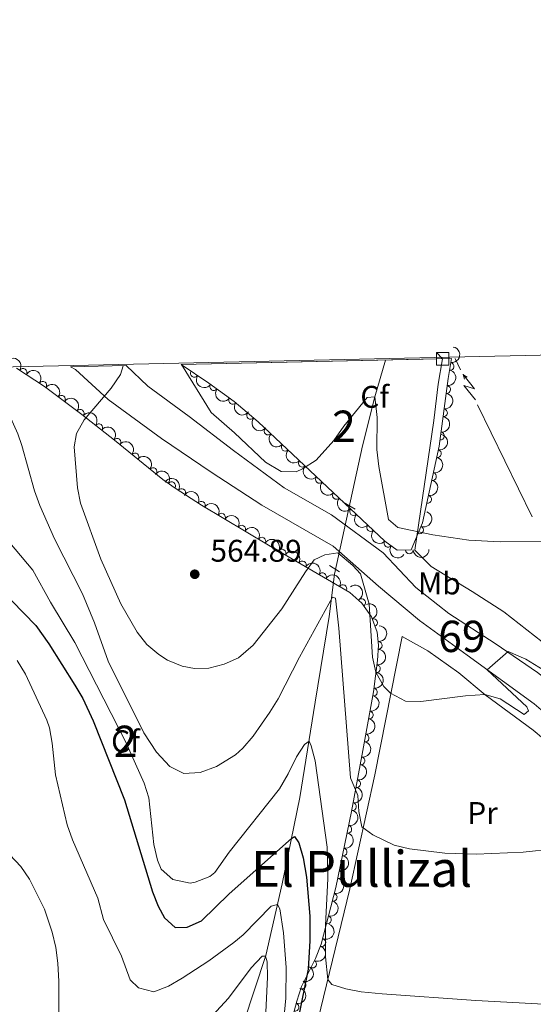
# Model space of a CAD drawing. Units: metres. Extents: x 648735 to 655676, y 716355 to 721132.
# Drawn here: x 650517 to 650681, y 720817 to 721132 of the extents above; entities that cross this region are included whole.
import ezdxf
from ezdxf.enums import TextEntityAlignment as Align

# ---------------------------------------------------------------- set-up
doc = ezdxf.new("R2010")
doc.units = ezdxf.units.M
doc.header["$MEASUREMENT"] = 0
doc.linetypes.add('DGN Style 2', pattern=[77.35035302752296, 46.41021181651377, -30.94014121100918])
doc.linetypes.add('DGN Style 3', pattern=[108.29049423853212, 77.35035302752294, -30.94014121100918])
for name, color, linetype, lineweight in [('Centroides', 7, 'Continuous', 5), ('Elementos auxiliares', 7, 'Continuous', 5), ('Entidades rústicas y varios', 7, 'Continuous', 5), ('Hidrografía', 7, 'Continuous', 5), ('Líneas de conducción', 7, 'Continuous', 5), ('Relieve y altimetría', 7, 'Continuous', 5), ('Textos de rotulación', 7, 'Continuous', 5), ('Viales y ferrocarril', 7, 'Continuous', 5)]:
    doc.layers.add(name, color=color, linetype=linetype, lineweight=lineweight)
doc.styles.add('Style-arial', font='arial.shx', dxfattribs={"bigfont": 'arialbig.shx'})
doc.styles.add('Style-Arial Narrow', font='txt')
doc.styles.add('Style-Times New Roman', font='txt')

# ---------------------------------------------------------------- blocks, each defined once
blk = doc.blocks.new('5PATER')
at = {"layer": 'Relieve y altimetría', "linetype": 'Continuous', "lineweight": 5}
h = blk.add_hatch(color=250, dxfattribs=at)
edge = h.paths.add_edge_path()
edge.add_ellipse((0, 0), major_axis=(-1.095731442945027, -1.110710700472634), ratio=0.9994222409660319, start_angle=0, end_angle=360)

msp = doc.modelspace()

# ---------------------------------------------------------------- linework, layer by layer
at = {"layer": 'Elementos auxiliares', "color": 250, "linetype": 'Continuous', "lineweight": 5}
for p, q in [((650568.8800000001, 721021.48, 574.64), (650655.26, 721023.3600000001, 578.92)), ((650551.28, 721021.1100000001, 564.63), (650533.52, 721020.72, 563.69))]:
    msp.add_line(p, q, dxfattribs=at)
at = {"layer": 'Elementos auxiliares', "color": 250, "linetype": 'Continuous', "lineweight": 5, "flags": 128}
msp.add_lwpolyline([(655675.78, 716504.8), (652256.46, 716429), (648837.1799999999, 716354.8900000001), (648738, 720981.77), (655572.05, 721131.69)], close=True, dxfattribs=at)
at = {"layer": 'Elementos auxiliares', "color": 1, "linetype": 'Continuous', "lineweight": 15, "elevation": 574.77, "flags": 128}
msp.add_lwpolyline([(650652.45, 721023.3), (650650.45, 721025.3), (650654.45, 721025.3), (650654.45, 721021.3), (650650.45, 721021.3), (650650.45, 721025.3)], dxfattribs=at)
at = {"layer": 'Entidades rústicas y varios', "color": 92, "linetype": 'Continuous', "lineweight": 5}
msp.add_line((650643.5900000001, 720962.1400000001, 569.51), (650649.6599999999, 721003.6100000001, 573.03), dxfattribs=at)
at = {"layer": 'Entidades rústicas y varios', "color": 92, "linetype": 'Continuous', "lineweight": 5, "extrusion": (0.6473767626458267, -0.157627508423349, 0.7456922259045324), "elevation": 307992.7719150779, "flags": 128}
msp.add_lwpolyline([(854463.9617646404, -343836.1594539915), (854475.498289457, -343834.2833955812), (854483.7528739367, -343833.5479806844)], dxfattribs=at)
at = {"layer": 'Entidades rústicas y varios', "color": 92, "linetype": 'DGN Style 3', "lineweight": 5}
msp.add_polyline3d([(650651.3200000001, 720995.3800000001, 577.83), (650646.03, 720970.8800000001, 575.1), (650642.4299999999, 720962.23, 574.52), (650637.96, 720962.1799999999, 574.36), (650634, 720965.05, 574.33), (650593.5, 721003.2, 574.14), (650585.8600000001, 721009.6300000001, 574.26), (650577.78, 721015.51, 574.49), (650568.8800000001, 721021.48, 574.64), (650655.26, 721023.3600000001, 578.92), (650654.21, 721017.05, 578.79)], close=True, dxfattribs=at)
msp.add_polyline3d([(650516.3, 721020.3400000001, 566.36), (650525.25, 721014.4299999999, 566.61), (650537.1499999999, 721005.5, 567.48), (650547.6399999999, 720997.27, 568.46), (650563, 720984.74, 571.24), (650566.94, 720981.9199999999, 571.5500000000001), (650575.3600000001, 720976.51, 571.45), (650596.8300000001, 720963.74, 570.41), (650622.75, 720948.5800000001, 570.39), (650626.6699999999, 720945.19, 570.33), (650629.6699999999, 720940.8200000001, 570.24), (650631.49, 720935.8999999999, 570.12), (650631.9099999999, 720931.78, 570), (650631.6200000001, 720926.8400000001, 569.8100000000001), (650630.3800000001, 720916.8999999999, 569.1800000000001), (650626.96, 720898.0900000001, 567.47), (650623.3400000001, 720878.5700000001, 564.64), (650618.3, 720854.3200000001, 560.7), (650613.6599999999, 720836.19, 558.45), (650611.79, 720831.5900000001, 558.41), (650607.3800000001, 720822.6699999999, 558.84), (650605.8300000001, 720817.98, 558.49), (650603.25, 720808.4299999999, 557.23)], dxfattribs=at)
at = {"layer": 'Entidades rústicas y varios', "color": 6, "linetype": 'Continuous', "lineweight": 5}
msp.add_polyline3d([(650681.6799999999, 720913.05, 564.85), (650660.25, 720928.56, 566.21), (650645.02, 720939.6799999999, 567.7), (650631.96, 720950.6000000001, 566.07), (650617.44, 720963.4099999999, 564.58), (650594.6300000001, 720976.53, 568.33), (650578.52, 720987.0900000001, 568.35), (650562.6499999999, 720997.8600000001, 568.15), (650545.5700000001, 721010.3300000001, 565.27), (650535.1000000001, 721019.8700000001, 563.1), (650533.52, 721020.72, 562.98), (650551.28, 721021.1100000001, 564.63), (650558.23, 721014.5700000001, 567.23), (650571.4199999999, 721004.8400000001, 569.1800000000001), (650585.6599999999, 720993.94, 569.46), (650601.8, 720982.04, 569.19), (650616.94, 720973.48, 565.98), (650633.4199999999, 720961.29, 567.59), (650643.8700000001, 720950.23, 568.33), (650654.4199999999, 720941.8800000001, 567.85), (650669.28, 720932.28, 566.1), (650682.8, 720923.05, 564.98)], dxfattribs=at)
at = {"layer": 'Entidades rústicas y varios', "color": 250, "linetype": 'DGN Style 3', "lineweight": 5}
for points in [[(650746.02, 720805.3500000001, 554.8000000000001), (650739.5700000001, 720827.5800000001, 554.75), (650731.5700000001, 720851.3, 554.84), (650720.8300000001, 720870.54, 557.63), (650710.31, 720885.3500000001, 560.54), (650696.3500000001, 720900.29, 563.08), (650681.6799999999, 720913.05, 564.85), (650660.25, 720928.56, 566.21), (650645.02, 720939.6799999999, 567.7), (650631.96, 720950.6000000001, 566.07), (650617.44, 720963.4099999999, 564.58), (650594.6300000001, 720976.53, 568.33), (650578.52, 720987.0900000001, 568.35), (650562.6499999999, 720997.8600000001, 568.15), (650545.5700000001, 721010.3300000001, 565.27), (650535.1000000001, 721019.8700000001, 563.1), (650533.52, 721020.72, 562.98)], [(650551.28, 721021.1100000001, 565.24), (650558.23, 721014.5700000001, 567.23), (650571.4199999999, 721004.8400000001, 569.1800000000001), (650585.6599999999, 720993.94, 569.46), (650601.8, 720982.04, 569.19), (650616.94, 720973.48, 565.98), (650633.4199999999, 720961.29, 567.59), (650643.8700000001, 720950.23, 568.33), (650654.4199999999, 720941.8800000001, 567.85), (650669.28, 720932.28, 566.1), (650682.8, 720923.05, 564.98), (650695.8, 720912.8700000001, 564.28), (650707.24, 720901.1400000001, 562.4), (650716.8600000001, 720889.8700000001, 559.85), (650725.76, 720877.2, 557.45), (650733.52, 720864.4199999999, 556.54), (650740.1100000001, 720851.22, 556.9300000000001), (650746.05, 720832.8800000001, 556.86), (650747.79, 720823.3900000001, 556.63)]]:
    msp.add_polyline3d(points, dxfattribs=at)
at = {"layer": 'Entidades rústicas y varios', "color": 92, "linetype": 'Continuous', "lineweight": 5}
for points in [[(650643.5900000001, 720962.1400000001, 569.51), (650648.81, 720956.95, 569.51), (650661.8700000001, 720948.95, 568.64), (650672.04, 720942.3700000001, 567.48), (650684.24, 720932.8700000001, 566.4300000000001), (650697.29, 720922.2, 565.46), (650708.6200000001, 720914, 564.35)], [(650584.3800000001, 720734.69, 545.34), (650588.28, 720746.73, 546.72), (650598.76, 720769.3400000001, 549.29), (650605.6399999999, 720786.2, 550.91), (650612.6200000001, 720811.75, 553.57), (650622.8, 720853.8500000001, 558.13), (650630.81, 720890.3300000001, 561.65), (650639.54, 720934.49, 567.16)], [(650639.54, 720934.49, 567.16), (650647.76, 720930, 566.39), (650657.5900000001, 720922.9199999999, 565.62), (650666, 720915.9199999999, 564.94), (650681.3300000001, 720904.6499999999, 563.79), (650694.5900000001, 720893.54, 562.44), (650703.46, 720886.55, 561.79)]]:
    msp.add_polyline3d(points, dxfattribs=at)
at = {"layer": 'Entidades rústicas y varios', "color": 92, "linetype": 'Continuous', "lineweight": 5, "extrusion": (-0.1333607103094615, 0.1824446841148135, 0.9741297953476231)}
msp.add_arc((-950775.1966472173, -192873.548654182, 45338.69748217652), 2.516055640060342, 45.36446333574663, 225.9090503451192, dxfattribs=at)
at = {"layer": 'Entidades rústicas y varios', "color": 92, "linetype": 'Continuous', "lineweight": 5, "extrusion": (-0.2209063755241456, -0.04766041406433012, 0.9741297953476229)}
msp.add_arc((-567612.4293499214, 767688.714817648, -177515.7357197141), 2.516055640060342, 45.36446333574663, 225.9090503451193, dxfattribs=at)
at = {"layer": 'Entidades rústicas y varios', "color": 92, "linetype": 'Continuous', "lineweight": 5}
for centre, radius, start, end in [((650518.3757303266, 721018.9459420433, 566.447386960207), 1.250091938746999, 327.5279745349727, 146.7415289539681), ((650654.830295638, 721020.8965412078, 578.84380533388), 1.250091938746998, 261.5185645377731, 80.73211895676856), ((650573.1166535842, 721018.6616030419, 574.5862557772092), 1.250091938746999, 147.1129853508337, 326.3265397698291), ((650524.6562612851, 721014.8511607132, 566.6404637313778), 1.250091938746999, 324.0808597321687, 143.2944141511642), ((650579.3040989703, 721014.42500807, 574.4756816689595), 1.250091938746998, 144.9219265362877, 324.1354809552831), ((650653.714949247, 721013.4855645818, 578.5771474296033), 1.250091938746998, 263.3697862909668, 82.58334070996223), ((650530.6448213374, 721010.3572244721, 567.0782828276439), 1.250091938746999, 324.0808597321687, 143.2944141511642), ((650585.3667155539, 721010.0131039224, 574.3031071869974), 1.250091938746998, 144.9219265362877, 324.1354809552831), ((650536.6408253247, 721005.8746781459, 567.5253335915104), 1.250091938746998, 322.8499656645411, 142.0635200835365), ((650652.7244511475, 721006.058542501, 578.2481238394881), 1.250091938746998, 263.3697862909668, 82.58334070996223), ((650591.1324425822, 721005.2180914239, 574.1923892909113), 1.250091938746999, 140.8814235805512, 320.0949779995466), ((650542.5256549399, 721001.2576955215, 568.0751079502123), 1.250091938746998, 322.8499656645411, 142.0635200835365), ((650596.7080106074, 721000.2049364028, 574.1507231806795), 1.250091938746999, 137.6776050790558, 316.8911594980512), ((650548.3861733156, 720996.6361266894, 568.7723979979182), 1.250091938746998, 321.7601368264944, 140.9736912454898), ((650651.733952994, 720998.6315204266, 577.9191002493731), 1.250091938746998, 263.3697888035124, 82.5833432225078), ((650602.1673016751, 720995.0624190145, 574.1763346696388), 1.250091938746999, 137.6776050790558, 316.8911594980512), ((650554.1414350886, 720991.9412419228, 569.8140404281841), 1.250091938746998, 321.7601368264944, 140.9736912454898), ((650650.7776602684, 720992.9606605647, 577.4239567925445), 1.250091938746998, 258.7819971268665, 77.99555154586193), ((650559.8966968618, 720987.2463571562, 570.85568285845), 1.250091938746998, 321.7601368264944, 140.9736912454898), ((650607.6265927427, 720989.9199016262, 574.201946158598), 1.250091938746999, 137.6776050790558, 316.8911594980512), ((650613.0858838102, 720984.7773842379, 574.2275576475573), 1.250091938746999, 137.6776050790558, 316.8911594980512), ((650649.2040569219, 720985.6727055591, 576.6118703776334), 1.250091938746998, 258.7819971268665, 77.99555154586193), ((650565.814061078, 720982.701882499, 571.5421937642911), 1.250091938746999, 325.3734911535358, 144.5870455725313), ((650569.033705167, 720980.5515667046, 571.5125326759916), 1.250091938746999, 328.2446942342725, 147.4582486532679), ((650618.5451748779, 720979.6348668495, 574.2531691365166), 1.250091938746999, 137.6776050790558, 316.8911594980512), ((650647.6304535756, 720978.3847505534, 575.7997839627222), 1.250091938746998, 258.7819971268665, 77.99555154586193), ((650575.3427703634, 720976.4975473755, 571.3983675682828), 1.250091938746999, 330.2226815310123, 149.4362359500077), ((650581.7831758128, 720972.6669010045, 571.0863963681346), 1.250091938746999, 330.2226815310123, 149.4362359500077), ((650624.0044659455, 720974.4923494612, 574.278780625476), 1.250091938746999, 137.6776050790558, 316.8911594980512), ((650588.2235812622, 720968.8362546337, 570.7744251679866), 1.250091938746999, 330.2226815310123, 149.4362359500077), ((650629.4637570132, 720969.3498320729, 574.3043921144352), 1.250091938746999, 137.6776050790558, 316.8911594980512), ((650645.053629471, 720968.5847753978, 574.8683006968031), 1.250091938746999, 248.3698170249385, 67.58337144393387), ((650594.6639867115, 720965.0056082627, 570.4624539678384), 1.250091938746999, 330.2226815310123, 149.4362359500077), ((650635.0233426758, 720964.3324304668, 574.3300064726834), 1.250091938746999, 145.0335345463441, 324.2470889653395), ((650601.1277891225, 720961.2037216241, 570.4058445451477), 1.250091938746999, 330.6437977241171, 149.8573521431125), ((650641.8168259747, 720962.2426527496, 574.4533682427921), 1.250091938746999, 181.6070272002803, 0.8205816192757077), ((650607.6017768602, 720957.4172380555, 570.400849184239), 1.250091938746999, 330.6437977241171, 149.8573521431125), ((650614.0757645979, 720953.6307544869, 570.3958538233302), 1.250091938746999, 330.6437977241171, 149.8573521431125), ((650620.5497523355, 720949.844270918, 570.3908584624213), 1.250091938746999, 330.6437977241171, 149.8573521431125), ((650626.5290904955, 720945.36078575, 570.3125439043009), 1.250091938746999, 305.4357153864587, 124.6492698054541), ((650630.3377230042, 720938.9587115287, 570.1662046606712), 1.250091938746998, 291.2665378645877, 110.4800922835831), ((650631.8854306366, 720931.6943936313, 569.9487211247185), 1.250091938746998, 267.6064999478713, 86.8200543668667), ((650631.275313308, 720924.2345563169, 569.5661822691504), 1.250091938746998, 263.8553343381411, 83.06888875713655), ((650630.3440720097, 720916.8114619404, 569.0599514180532), 1.250091938746998, 260.6613150705944, 79.87486948958981), ((650629.0077658, 720909.4617777877, 568.3917983132719), 1.250091938746998, 260.6613150705944, 79.87486948958981), ((650627.6714595906, 720902.1120936351, 567.7236452084908), 1.250091938746998, 260.6613150705944, 79.87486948958981), ((650626.3285809886, 720894.7922197557, 566.8133803405116), 1.250091938746998, 260.4599701253055, 79.67352454430086), ((650624.9747040237, 720887.4917561202, 565.7549627130692), 1.250091938746998, 260.4599701253055, 79.67352454430086), ((650623.6208270586, 720880.1912924848, 564.6965450856268), 1.250091938746998, 260.4599701253055, 79.67352454430086), ((650622.1483023674, 720872.9320173692, 563.5246997007466), 1.250091938746999, 259.2252371903362, 78.43879160933162), ((650620.6411029298, 720865.6801153126, 562.3464525212377), 1.250091938746999, 259.2252371903362, 78.43879160933162), ((650619.1339034922, 720858.428213256, 561.1682053417288), 1.250091938746999, 259.2252371903362, 78.43879160933162), ((650617.4780943135, 720851.1872354017, 560.1604888417348), 1.250091938746999, 256.6106214132282, 75.82417583222364), ((650615.6318534331, 720843.9733674785, 559.2652211733858), 1.250091938746999, 256.6106214132282, 75.82417583222364), ((650613.8596302737, 720836.7328764934, 558.4445983387299), 1.250091938746999, 248.8433505278986, 68.056904946894), ((650610.9068677586, 720829.8477323458, 558.5483634268531), 1.250091938746998, 244.6586177498613, 63.8721721688567), ((650607.5201160794, 720823.1561389773, 558.7873461830676), 1.250091938746999, 252.6779365429912, 71.89149096198669), ((650605.2848453983, 720816.0368901424, 558.0739188718782), 1.250091938746998, 255.8481988866532, 75.06175330564865)]:
    msp.add_arc(centre, radius, start, end, dxfattribs=at)
at = {"layer": 'Entidades rústicas y varios', "color": 92, "linetype": 'Continuous', "lineweight": 5, "extrusion": (-0.2233723824824321, -0.03429169812243624, 0.9741297953476229)}
for centre in [(-613957.5675143062, 733059.5896883458, -169481.8954820579), (-613952.216909664, 733064.7904438125, -169482.6525636529)]:
    msp.add_arc(centre, 2.516055640060342, 45.36446333574663, 225.9090503451193, dxfattribs=at)
at = {"layer": 'Entidades rústicas y varios', "color": 92, "linetype": 'Continuous', "lineweight": 5, "extrusion": (-0.1391848533289617, 0.1780413390754902, 0.974129795347623)}
for centre in [(-956673.8888177925, -162848.4023858911, 38372.86292588476), (-956668.5342331001, -162843.3711336427, 38371.35795957835)]:
    msp.add_arc(centre, 2.516055640060342, 45.36446333574664, 225.9090503451193, dxfattribs=at)
at = {"layer": 'Entidades rústicas y varios', "color": 92, "linetype": 'Continuous', "lineweight": 5, "extrusion": (0.2212457790865549, 0.0460591690370289, 0.9741297953476229)}
msp.add_arc((573287.7837880262, -763463.4217186217, 177705.9871615836), 2.516055640060342, 45.36446333574661, 225.9090503451192, dxfattribs=at)
at = {"layer": 'Entidades rústicas y varios', "color": 92, "linetype": 'Continuous', "lineweight": 5, "extrusion": (0.2228449533296221, 0.03756685495908364, 0.974129795347623)}
for centre in [(602832.2383018526, -741559.4953349459, 172624.3619744712), (602826.8799761649, -741564.6435100144, 172625.3791466728)]:
    msp.add_arc(centre, 2.516055640060343, 45.36446333574664, 225.9090503451193, dxfattribs=at)
at = {"layer": 'Entidades rústicas y varios', "color": 92, "linetype": 'Continuous', "lineweight": 5, "extrusion": (-0.2240574755666771, -0.02948541094653603, 0.9741297953476231)}
for centre in [(-629968.0899552312, 720053.6162037285, -166463.7195702175), (-629962.7446298106, 720058.8372261324, -166464.3664250716)]:
    msp.add_arc(centre, 2.516055640060342, 45.36446333574665, 225.9090503451193, dxfattribs=at)
at = {"layer": 'Entidades rústicas y varios', "color": 92, "linetype": 'Continuous', "lineweight": 5, "extrusion": (0.2249380922185917, 0.02177146033362411, 0.974129795347623)}
msp.add_arc((654971.9378163731, -698348.8378375263, 162599.5916760676), 2.516055640060343, 45.36446333574663, 225.9090503451192, dxfattribs=at)
at = {"layer": 'Entidades rústicas y varios', "color": 92, "linetype": 'Continuous', "lineweight": 5, "extrusion": (-0.1391848611364649, 0.178041332971929, 0.974129795347623)}
msp.add_arc((-956663.1869845868, -162838.2990150673, 38369.8435126558), 2.516055640060342, 45.36446333574665, 225.9090503451193, dxfattribs=at)
at = {"layer": 'Entidades rústicas y varios', "color": 92, "linetype": 'Continuous', "lineweight": 5, "extrusion": (-0.2245777557094726, -0.02521851416112114, 0.9741297953476231)}
for centre in [(-643900.2869336207, 708262.092626346, -163726.9131764264), (-643894.9791332432, 708267.3890254378, -163727.0725872535), (-643889.6713328655, 708272.6854245297, -163727.2319980807)]:
    msp.add_arc(centre, 2.516055640060342, 45.36446333574663, 225.9090503451193, dxfattribs=at)
at = {"layer": 'Entidades rústicas y varios', "color": 92, "linetype": 'Continuous', "lineweight": 5, "extrusion": (0.2258032877489665, 0.009166081919536247, 0.9741297953476231)}
for centre in [(694016.1611847504, -661604.1218962753, 154075.1090457863), (694010.8014712489, -661609.2266067279, 154076.3195838369), (694005.4417577472, -661614.331317181, 154077.5301218877), (694000.0820442457, -661619.4360276338, 154078.7406599384), (693994.722330744, -661624.5407380867, 154079.9511979891), (693989.3626172425, -661629.6454485393, 154081.1617360397), (693984.002903741, -661634.7501589924, 154082.3722740904)]:
    msp.add_arc(centre, 2.516055640060343, 45.36446333574665, 225.9090503451193, dxfattribs=at)
at = {"layer": 'Entidades rústicas y varios', "color": 92, "linetype": 'Continuous', "lineweight": 5, "extrusion": (-0.1244979960531045, 0.1886037931611117, 0.974129795347623)}
for centre in [(-940212.7897415436, -236852.5330663434, 55539.96426422092), (-940207.4615086947, -236847.6361076411, 55537.99456115253), (-940202.133275846, -236842.7391489387, 55536.0248580841)]:
    msp.add_arc(centre, 2.516055640060342, 45.36446333574663, 225.9090503451192, dxfattribs=at)
at = {"layer": 'Entidades rústicas y varios', "color": 92, "linetype": 'Continuous', "lineweight": 5, "extrusion": (-0.2225419602002428, -0.03932197561455659, 0.9741297953476231)}
msp.add_arc((-596789.3204519325, 746399.9694518797, -172571.7103326989), 2.516055640060342, 45.36446333574665, 225.9090503451193, dxfattribs=at)
at = {"layer": 'Entidades rústicas y varios', "color": 92, "linetype": 'Continuous', "lineweight": 5, "extrusion": (-0.2202929180282232, -0.05041995718570948, 0.9741297953476229)}
msp.add_arc((-557663.017363949, 774585.9973243551, -179110.6428595243), 2.516055640060341, 45.36446333574665, 225.9090503451193, dxfattribs=at)
at = {"layer": 'Entidades rústicas y varios', "color": 92, "linetype": 'Continuous', "lineweight": 5, "extrusion": (-0.2184213872660346, -0.05799344273949567, 0.9741297953476229)}
for centre in [(-529884.422649414, 792879.4420560105, -183354.6728317368), (-529879.0675434927, 792884.477658909, -183356.1613021), (-529873.7124375716, 792889.5132618076, -183357.6497724632), (-529868.3573316503, 792894.548864706, -183359.1382428264)]:
    msp.add_arc(centre, 2.516055640060343, 45.36446333574666, 225.9090503451193, dxfattribs=at)
at = {"layer": 'Entidades rústicas y varios', "color": 92, "linetype": 'Continuous', "lineweight": 5, "extrusion": (-0.08836186666261808, 0.2079983709933708, 0.9741297953476231)}
msp.add_arc((-880749.155242323, -398457.6814184863, 93028.26514670558), 2.516055640060342, 45.36446333574664, 225.9090503451193, dxfattribs=at)
at = {"layer": 'Entidades rústicas y varios', "color": 92, "linetype": 'Continuous', "lineweight": 5, "extrusion": (-0.2179892475906954, -0.05959722938896367, 0.974129795347623)}
for centre in [(-523867.2461920969, 796671.8770249173, -184235.5021291213), (-523861.8864485332, 796676.9864230577, -184236.6925910372), (-523856.5267049698, 796682.0958211982, -184237.8830529531), (-523851.1669614062, 796687.2052193386, -184239.073514869)]:
    msp.add_arc(centre, 2.516055640060342, 45.36446333574663, 225.9090503451192, dxfattribs=at)
at = {"layer": 'Entidades rústicas y varios', "color": 92, "linetype": 'Continuous', "lineweight": 5, "extrusion": (0.222771353091935, 0.03800086916883129, 0.9741297953476231)}
msp.add_arc((601289.2265692392, -742747.3196731991, 172899.7768722182), 2.516055640060342, 45.36446333574664, 225.9090503451193, dxfattribs=at)
at = {"layer": 'Entidades rústicas y varios', "color": 92, "linetype": 'Continuous', "lineweight": 5, "extrusion": (0.156263217922448, 0.163257307770647, 0.974129795347623)}
msp.add_arc((28484.75077810814, -945486.3742734729, 219933.5200033704), 2.516055640060342, 45.36446333574663, 225.9090503451193, dxfattribs=at)
at = {"layer": 'Entidades rústicas y varios', "color": 92, "linetype": 'Continuous', "lineweight": 5, "extrusion": (-0.2226123462873749, 0.03892152484716097, 0.9741297953476229)}
msp.add_arc((-822230.7691364955, 503495.9854371265, -116221.457873284), 2.516055640060342, 45.36446333574664, 225.9090503451193, dxfattribs=at)
at = {"layer": 'Entidades rústicas y varios', "color": 92, "linetype": 'Continuous', "lineweight": 5, "extrusion": (-0.2063124116222371, 0.09222977082599113, 0.9741297953476231)}
msp.add_arc((-923702.0871741772, 292125.051471681, -67185.47411105373), 2.516055640060342, 45.36446333574664, 225.9090503451193, dxfattribs=at)
at = {"layer": 'Entidades rústicas y varios', "color": 92, "linetype": 'Continuous', "lineweight": 5, "extrusion": (-0.1519577108348807, 0.1672722210464759, 0.974129795347623)}
msp.add_arc((-966348.4887047247, -93512.50120575441, 22278.70697828445), 2.516055640060341, 45.36446333574663, 225.9090503451192, dxfattribs=at)
at = {"layer": 'Entidades rústicas y varios', "color": 92, "linetype": 'Continuous', "lineweight": 5, "extrusion": (-0.1406886331517909, 0.1768554503482409, 0.974129795347623)}
msp.add_arc((-957984.2053455389, -154892.7594401917, 36517.97585776982), 2.516055640060342, 45.36446333574664, 225.9090503451193, dxfattribs=at)
at = {"layer": 'Entidades rústicas y varios', "color": 92, "linetype": 'Continuous', "lineweight": 5, "extrusion": (-0.1306161800515097, 0.1844195090676415, 0.974129795347623)}
for centre in [(-947624.4042951956, -206641.9671416973, 48522.80164356716), (-947619.0658616396, -206637.0279292174, 48520.9698937892), (-947613.7274280839, -206632.0887167376, 48519.1381440112)]:
    msp.add_arc(centre, 2.516055640060341, 45.36446333574667, 225.9090503451193, dxfattribs=at)
at = {"layer": 'Entidades rústicas y varios', "color": 92, "linetype": 'Continuous', "lineweight": 5, "extrusion": (-0.1299673003482084, 0.1848773719420439, 0.9741297953476229)}
for centre in [(-946856.6998096248, -209869.812117743, 49269.32608276473), (-946851.3937043257, -209864.9919259125, 49267.12131582116), (-946846.0875990263, -209860.1717340822, 49264.91654887762)]:
    msp.add_arc(centre, 2.516055640060343, 45.36446333574664, 225.9090503451193, dxfattribs=at)
at = {"layer": 'Entidades rústicas y varios', "color": 92, "linetype": 'Continuous', "lineweight": 5, "extrusion": (-0.1259532948437427, 0.1876350429264306, 0.974129795347623)}
for centre in [(-941975.9364997942, -229681.8195677945, 53862.15557639298), (-941970.6433082779, -229677.0387694747, 53859.8369364906), (-941965.3501167616, -229672.257971155, 53857.51829658823)]:
    msp.add_arc(centre, 2.516055640060342, 45.36446333574664, 225.9090503451193, dxfattribs=at)
at = {"layer": 'Entidades rústicas y varios', "color": 92, "linetype": 'Continuous', "lineweight": 5, "extrusion": (-0.1172626719752427, 0.1931854227865676, 0.9741297953476229)}
for centre in [(-930218.3561329942, -271286.6989547082, 63510.65558891091), (-930213.0347106488, -271281.8272879043, 63508.60636301445)]:
    msp.add_arc(centre, 2.516055640060342, 45.36446333574663, 225.9090503451192, dxfattribs=at)
at = {"layer": 'Entidades rústicas y varios', "color": 92, "linetype": 'Continuous', "lineweight": 5, "extrusion": (-0.0900778773413826, 0.2072609896475192, 0.9741297953476229)}
msp.add_arc((-884019.5498377376, -391251.3667236448, 91339.60581759643), 2.516055640060343, 45.36446333574661, 225.9090503451192, dxfattribs=at)
at = {"layer": 'Entidades rústicas y varios', "color": 92, "linetype": 'Continuous', "lineweight": 5, "extrusion": (-0.07471338430925824, 0.2132816260746699, 0.9741297953476229)}
msp.add_arc((-852339.6111256189, -453042.5597052508, 105674.7070392788), 2.516055640060341, 45.36446333574665, 225.9090503451193, dxfattribs=at)
at = {"layer": 'Entidades rústicas y varios', "color": 92, "linetype": 'Continuous', "lineweight": 5, "extrusion": (-0.1037370458847089, 0.2007729242878931, 0.9741297953476231)}
msp.add_arc((-908897.3877411839, -332775.9431042878, 77774.1912978293), 2.516055640060342, 45.36446333574664, 225.9090503451193, dxfattribs=at)
at = {"layer": 'Entidades rústicas y varios', "color": 92, "linetype": 'Continuous', "lineweight": 5, "extrusion": (-0.1146816895406693, 0.1947286622459461, 0.974129795347623)}
msp.add_arc((-926400.2490453587, -283297.2613982282, 66294.85484067941), 2.516055640060342, 45.36446333574664, 225.9090503451193, dxfattribs=at)
at = {"layer": 'Hidrografía', "color": 142, "linetype": 'DGN Style 3', "lineweight": 15}
msp.add_line((650634.22, 721022.8999999999, 571.3000000000001), (650630.74, 721011.1599999999, 570), dxfattribs=at)
msp.add_polyline3d([(650630.74, 721011.1599999999, 570), (650626.8600000001, 720995.49, 566.78), (650617.9099999999, 720954.51, 563.22), (650616.22, 720940.9199999999, 559.37), (650611.76, 720913.55, 556.6), (650606.8700000001, 720883.05, 552.7), (650601.22, 720855.52, 547), (650595.98, 720832.6200000001, 540.0600000000001), (650588.8200000001, 720811, 534.83), (650583.8, 720796.8999999999, 530.84), (650579.3500000001, 720784.5900000001, 528.17), (650572.02, 720774.03, 527.03), (650562.5, 720767.23, 525.37), (650552.44, 720760.4199999999, 523.23), (650550.6699999999, 720758.95, 522.61)], dxfattribs=at)
at = {"layer": 'Líneas de conducción', "color": 6, "linetype": 'Continuous', "lineweight": 5}
for p, q in [((650658.1909487045, 721019.7977918461, 574.4176075314459), (650656.45, 721023.3800000001, 574.78)), ((650672.3386126675, 720990.6872976224, 571.4726575424169), (650663.6323579212, 721008.6014479138, 573.2849344587424)), ((650681.044867414, 720972.7731473311, 569.6603806260913), (650672.3386126675, 720990.6872976224, 571.4726575424169))]:
    msp.add_line(p, q, dxfattribs=at)
at = {"layer": 'Líneas de conducción', "color": 6, "linetype": 'Continuous', "lineweight": 5, "extrusion": (-0.8495477841981396, 0.5268662488423966, 0.02608674365981854), "elevation": -172870.6996548348, "flags": 128}
msp.add_lwpolyline([(-955674.9460738823, 5148.136897715736), (-955674.9460738823, 5085.215484488821)], dxfattribs=at)
at = {"layer": 'Líneas de conducción', "color": 6, "linetype": 'Continuous', "lineweight": 5, "extrusion": (0.110823949940763, 0.9920644530052792, 0.05938158976369234), "elevation": 787435.4451160375, "flags": 128}
msp.add_lwpolyline([(-566594.2181584595, -46203.95080165128), (-566589.972866971, -46272.94755633183), (-566593.5274832994, -46260.97643158271), (-566589.3705846276, -46331.17034794234)], dxfattribs=at)
at = {"layer": 'Líneas de conducción', "color": 6, "linetype": 'Continuous', "lineweight": 5, "extrusion": (-0.3245578337431387, 0.9457898665487696, 0.01198919887322095), "elevation": 470761.4031225024, "flags": 128}
msp.add_lwpolyline([(-849459.8336452967, -5007.660728615267), (-849459.8336452967, -5134.664905924821)], dxfattribs=at)
at = {"layer": 'Relieve y altimetría', "color": 30, "linetype": 'Continuous', "lineweight": 5, "flags": 128}
for points, elevation in [([(650545.56, 720926.6100000001), (650541.1599999999, 720938.8600000001), (650537.4099999999, 720948.1300000001), (650528.46, 720965.73), (650523.74, 720976.3999999999), (650522.06, 720981.1100000001), (650517.94, 720995.55), (650516.6799999999, 720999.3300000001), (650513.99, 721005.45), (650512.3999999999, 721011.5800000001), (650509.3, 721020.19)], 560), ([(650534.6599999999, 720995.1100000001), (650535.45, 720999.44), (650537.8899999999, 721003.8), (650546.56, 721013.8999999999), (650549.5, 721018.25), (650550.4099999999, 721021.0800000001)], 565), ([(650568.98, 721021.48), (650578.47, 721006.0900000001), (650585.97, 720999.69), (650595.8800000001, 720990.25), (650600.8600000001, 720987.25), (650605.6699999999, 720987.21), (650607.6200000001, 720988.1100000001), (650612, 720990.8999999999), (650617.6399999999, 720997.1699999999), (650620.8999999999, 721001.74), (650628.3600000001, 721010.8800000001), (650630.74, 721011.1499999999), (650631.55, 721004.51), (650631.45, 720994.29), (650632.02, 720988.8300000001)], 570), ([(650534.6599999999, 720995.1100000001), (650535.81, 720982.06), (650536.73, 720977.1599999999), (650543.24, 720959.22), (650549.5700000001, 720945), (650554.8, 720935.8800000001), (650557.9099999999, 720931.97), (650561.74, 720928.77), (650564.56, 720926.99), (650569.25, 720925.02), (650573.1499999999, 720924.27), (650577.79, 720924.46), (650582.6499999999, 720925.6599999999), (650587.22, 720927.75), (650591.9299999999, 720931.78), (650601.03, 720943.3400000001), (650608.6799999999, 720955.26), (650611.4199999999, 720959.01), (650614.8500000001, 720960.69), (650618.9299999999, 720961.26), (650623.78, 720957.25), (650626.2, 720954.53), (650628.98, 720944.8700000001), (650630.02, 720927.9099999999), (650631.1100000001, 720923.1499999999), (650633.6399999999, 720918.6100000001), (650635.75, 720916.3900000001), (650640.5700000001, 720913.8900000001), (650645.46, 720913.73), (650659.78, 720915.5700000001), (650665.98, 720915.97), (650670.8400000001, 720914.5800000001), (650678.47, 720909.5800000001), (650679.8800000001, 720910.74), (650679.3200000001, 720912.01), (650666.6799999999, 720923.9099999999), (650673.4299999999, 720929.74), (650679, 720927.28), (650688.76, 720921.3300000001)], 565), ([(650632.02, 720988.8300000001), (650635.1100000001, 720971.97), (650638.1200000001, 720969.3400000001), (650649.3500000001, 720967.01), (650660.8, 720965.3400000001), (650670.78, 720964.8200000001), (650691.19, 720964.97)], 570), ([(650706.5, 720815.8500000001), (650663.04, 720818.22), (650633.1000000001, 720820.31), (650626.47, 720820.95), (650621.56, 720821.95), (650617.03, 720823.31), (650615.81, 720824.95), (650615.01, 720832.1100000001), (650614.98, 720842.1400000001), (650615.72, 720857.19), (650615.6000000001, 720867.1699999999), (650611.76, 720894.76), (650610.49, 720899.6200000001), (650609.75, 720901.04), (650608.28, 720900.06), (650605.73, 720896.04), (650603.1000000001, 720890.6599999999), (650600.3, 720885.8400000001), (650584.2, 720865.6400000001), (650579.6599999999, 720859.1499999999), (650578.1100000001, 720857.8), (650573.4099999999, 720855.97), (650571.76, 720855.7), (650566.22, 720856.8300000001), (650562.53, 720860.2), (650561.3600000001, 720863.0900000001), (650560.21, 720868.02), (650558.5800000001, 720882.98), (650557.1300000001, 720887.69), (650551.1100000001, 720901.03), (650534.8800000001, 720932.6100000001), (650527.1499999999, 720945.47), (650521.53, 720955.72), (650508.3500000001, 720971.21)], 555), ([(650545.56, 720926.6100000001), (650556.9199999999, 720903.76), (650561.06, 720897.52), (650565.29, 720892.95), (650569.8, 720890.79), (650574.95, 720891.04), (650580.2, 720892.95), (650586.21, 720896.69), (650588.6100000001, 720898.8900000001), (650591.8600000001, 720902.71), (650597.28, 720910.3500000001), (650599.9099999999, 720914.5900000001), (650606.71, 720927.9099999999), (650617.24, 720947.1499999999), (650618.2, 720946.81), (650619.29, 720937.2), (650622.98, 720889.3700000001), (650625.3200000001, 720883.7), (650625.71, 720878.6499999999), (650626.6799999999, 720873.75), (650630.1799999999, 720871.1400000001), (650637, 720867.79), (650641.8700000001, 720866.6300000001), (650653.2, 720865.3), (650663.1599999999, 720864.99), (650678.1300000001, 720865.5800000001), (650688.1100000001, 720866.6300000001)], 560), ([(650601.4099999999, 720808.94), (650602.31, 720818.8900000001), (650602.45, 720828.75), (650601.5800000001, 720839.8200000001), (650600.44, 720847.51), (650599.71, 720848.9199999999), (650597.6499999999, 720848.3700000001), (650588.6599999999, 720839.1599999999), (650585.72, 720836.71), (650577.73, 720830.8400000001), (650569.26, 720825.31), (650564.8700000001, 720822.8200000001), (650560.1499999999, 720820.98), (650555.29, 720822.25), (650552.6300000001, 720824.8200000001), (650549.79, 720832.3900000001), (650544.03, 720844.0700000001), (650542.26, 720850.9299999999), (650534.1300000001, 720869.5800000001), (650532.52, 720874.31), (650528.72, 720890.3), (650527.72, 720900.45), (650526.8300000001, 720905.3700000001), (650526, 720907.77), (650519.2, 720922.49), (650516.53, 720926.9099999999)], 545), ([(650508.8200000001, 720870.3200000001), (650517.6399999999, 720861.06), (650520.47, 720856.95), (650525.1799999999, 720847.3400000001), (650527.69, 720840.06), (650528.8200000001, 720835.1699999999), (650529.51, 720830.1000000001), (650529.8300000001, 720824.29), (650529.8, 720814.28)], 540), ([(650575.06, 720809.28), (650583.98, 720818.9199999999), (650591.26, 720828.6499999999), (650594.75, 720832.31), (650595.8999999999, 720832.3700000001), (650596.3999999999, 720830.6000000001), (650596.5, 720825.6000000001), (650595.78, 720810.03)], 540)]:
    msp.add_lwpolyline(points, dxfattribs=dict(at, elevation=elevation))
at = {"layer": 'Relieve y altimetría', "color": 30, "linetype": 'Continuous', "lineweight": 25, "elevation": 550, "flags": 128}
msp.add_lwpolyline([(650503.3200000001, 720957.69), (650522.44, 720938.05), (650526.6100000001, 720932.1499999999), (650534.94, 720919.03), (650537.45, 720914.7), (650540.81, 720907.5900000001), (650550.8, 720882.3800000001), (650559.69, 720852.96), (650561.53, 720848.3500000001), (650563.6200000001, 720844.5800000001), (650566.99, 720841.54), (650570.8, 720841.6000000001), (650575.3899999999, 720843.6100000001), (650584.2, 720852.28), (650604.19, 720870.01), (650605.1399999999, 720870.6200000001), (650606.47, 720868.6200000001), (650607.8700000001, 720863.81), (650608.8999999999, 720857.6000000001), (650610.03, 720845.1400000001), (650610.03, 720837.3), (650609.45, 720828.26), (650606.3600000001, 720812.8800000001)], dxfattribs=at)
at = {"layer": 'Viales y ferrocarril', "color": 1, "linetype": 'DGN Style 2', "lineweight": 5}
for p, q in [((650620.71, 720977.44, 565.6), (650624.5, 720975.29, 565.6)), ((650616.28, 720957.25, 563.77), (650619.47, 720955.23, 563.77))]:
    msp.add_line(p, q, dxfattribs=at)

# ---------------------------------------------------------------- block references
at = {"layer": 'Relieve y altimetría', "color": 250, "linetype": 'Continuous', "lineweight": 5}
msp.add_blockref('5PATER', (650573.24, 720954.44, 564.89), dxfattribs=at)

# ---------------------------------------------------------------- texts
at = {"layer": 'Centroides', "color": 92, "linetype": 'Continuous', "lineweight": 5, "style": 'Style-Arial Narrow'}
for p in [(650620.8985955028, 721001.7400100001, 570), (650551.1085955028, 720901.0300100001, 555)]:
    msp.add_text('2', height=10.00002, dxfattribs=at).set_placement(p, align=Align.MIDDLE_CENTER)
at = {"layer": 'Centroides', "color": 6, "linetype": 'Continuous', "lineweight": 5, "style": 'Style-Arial Narrow'}
msp.add_text('69', height=10.00002, dxfattribs=at).set_placement((650658.6061358775, 720934.5800099999, 566.97), align=Align.MIDDLE_CENTER)
at = {"layer": 'Entidades rústicas y varios', "color": 92, "linetype": 'Continuous', "lineweight": 5}
for s, style, p in [('Cf', 'Style-arial', (650630.7438056434, 721011.15001, 570)), ('Mb', 'Style-Arial Narrow', (650651.399875968, 720951.5000100001, 568.9300000000001)), ('Cf', 'Style-arial', (650551.1138056433, 720901.0300100001, 555)), ('Pr', 'Style-Arial Narrow', (650665.1958486047, 720878.13001, 561.28))]:
    msp.add_text(s, height=7.000020000000001, dxfattribs=dict(at, style=style)).set_placement(p, align=Align.MIDDLE_CENTER)
at = {"layer": 'Textos de rotulación', "color": 250, "linetype": 'Continuous', "lineweight": 5, "style": 'Style-arial'}
msp.add_text('564.89', height=7.000020000000001, dxfattribs=at).set_placement((650578.27, 720958.44, 564.89))
at = {"layer": 'Textos de rotulación', "color": 250, "linetype": 'Continuous', "lineweight": 5, "style": 'Style-Times New Roman'}
msp.add_text('El Pullizal', height=11.50002, dxfattribs=at).set_placement((650626.5679723059, 720860.2800100001, 558.87), align=Align.MIDDLE_CENTER)

doc.saveas('drawing.dxf')
